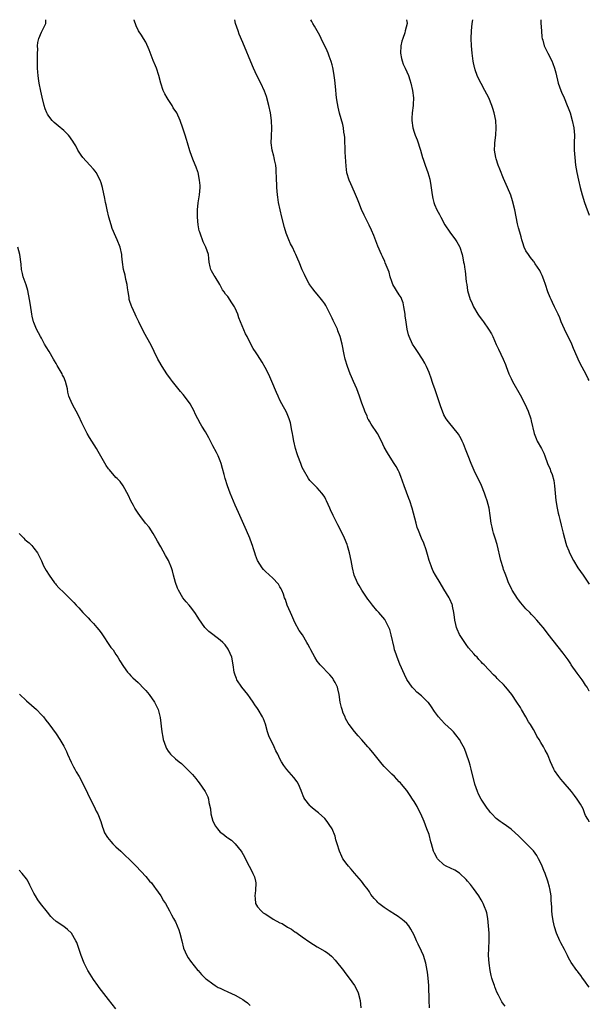
# Model space of a CAD drawing. Units: inches. Extents: x 2628000 to 2631000, y 1452000 to 1455000.
# Drawn here: x 2630847 to 2631000, y 1454736 to 1455000 of the extents above; entities that cross this region are included whole.
import ezdxf

# ---------------------------------------------------------------- set-up
doc = ezdxf.new("R2010")
doc.units = ezdxf.units.IN
doc.header["$MEASUREMENT"] = 0
doc.layers.add('LD26281452_10ft', color=51, linetype='Continuous')

msp = doc.modelspace()

# ---------------------------------------------------------------- linework, layer by layer
at = {"layer": 'LD26281452_10ft'}
for points, elevation in [([(2630977.42, 1454735.42), (2630977, 1454736.02), (2630976.57, 1454736.57), (2630976.32, 1454737), (2630975.62, 1454738.38), (2630975.18, 1454739.18), (2630974.63, 1454740.63), (2630974.52, 1454741), (2630974.12, 1454742.12), (2630973.88, 1454743), (2630973.68, 1454743.68), (2630973.39, 1454745), (2630973.1, 1454747), (2630972.99, 1454749), (2630973.02, 1454751), (2630973.09, 1454753), (2630973.1, 1454755), (2630972.99, 1454756.99), (2630972.74, 1454759), (2630972.46, 1454760.46), (2630972.32, 1454761), (2630971.88, 1454762.12), (2630971.56, 1454763), (2630971.37, 1454763.37), (2630971, 1454763.94), (2630970.35, 1454765), (2630968.89, 1454767), (2630968.11, 1454768.11), (2630967.34, 1454769), (2630967, 1454769.38), (2630965.3, 1454771), (2630965.13, 1454771.13), (2630963.89, 1454771.89), (2630961.55, 1454773), (2630961, 1454773.33), (2630959.27, 1454775), (2630959.15, 1454775.15), (2630958.47, 1454776.47), (2630958.24, 1454777), (2630957.62, 1454779), (2630957.51, 1454779.51), (2630957, 1454781.45), (2630956.45, 1454783), (2630956.02, 1454784.02), (2630955.66, 1454785), (2630954.81, 1454787), (2630954.18, 1454788.18), (2630953.79, 1454789), (2630953, 1454790.36), (2630952.6, 1454791), (2630951.96, 1454791.96), (2630951.24, 1454793), (2630951, 1454793.31), (2630949.6, 1454795), (2630949.32, 1454795.32), (2630949, 1454795.63), (2630947.71, 1454797), (2630947, 1454797.66), (2630945.72, 1454799), (2630945, 1454799.71), (2630944.38, 1454800.38), (2630943, 1454802.13), (2630942.25, 1454803), (2630941, 1454804.59), (2630940.59, 1454805), (2630939, 1454806.9), (2630937.97, 1454807.97), (2630937, 1454809.11), (2630935.6, 1454811), (2630935.33, 1454811.33), (2630934.62, 1454812.62), (2630934.47, 1454813), (2630934, 1454814), (2630933.65, 1454815), (2630933.5, 1454815.51), (2630933.15, 1454817), (2630932.86, 1454819), (2630932.53, 1454820.53), (2630932.4, 1454821), (2630931.78, 1454822.22), (2630931.41, 1454823), (2630931.25, 1454823.25), (2630931, 1454823.56), (2630930.34, 1454824.34), (2630927.76, 1454827), (2630927.41, 1454827.41), (2630927, 1454827.99), (2630926.35, 1454829), (2630925.27, 1454831), (2630925, 1454831.57), (2630924.52, 1454832.52), (2630924.24, 1454833), (2630923.02, 1454835), (2630922.17, 1454836.17), (2630921, 1454838.34), (2630920.2, 1454840.2), (2630919.81, 1454841), (2630918.98, 1454843), (2630918.47, 1454844.47), (2630918.26, 1454845), (2630917.95, 1454845.95), (2630917.48, 1454847), (2630917.35, 1454847.35), (2630917, 1454847.93), (2630916.61, 1454848.61), (2630915, 1454850.3), (2630914.17, 1454851), (2630913, 1454852.1), (2630912.56, 1454852.56), (2630912.21, 1454853), (2630911, 1454854.93), (2630910.43, 1454856.43), (2630910.25, 1454857), (2630909.94, 1454858.06), (2630909.63, 1454859), (2630909.44, 1454859.44), (2630908.9, 1454861), (2630908.06, 1454863), (2630905.85, 1454867.85), (2630905, 1454869.79), (2630903.67, 1454873), (2630902.9, 1454875), (2630902.26, 1454877), (2630902, 1454878), (2630901.62, 1454879.62), (2630901.24, 1454881), (2630901, 1454881.71), (2630900.45, 1454883), (2630899.97, 1454883.97), (2630899, 1454885.73), (2630897.88, 1454887.88), (2630897, 1454889.44), (2630896.07, 1454891), (2630895.66, 1454891.66), (2630894.28, 1454894.28), (2630893.99, 1454895), (2630892.87, 1454897), (2630891.37, 1454899), (2630891, 1454899.45), (2630890.28, 1454900.28), (2630888.14, 1454903), (2630887.65, 1454903.65), (2630886.68, 1454905), (2630885.36, 1454907), (2630884.52, 1454908.52), (2630884.23, 1454909), (2630883.23, 1454911), (2630882.51, 1454912.51), (2630880.42, 1454916.42), (2630879.12, 1454919), (2630878.44, 1454920.44), (2630878.15, 1454921), (2630877.24, 1454923), (2630877.17, 1454923.17), (2630876.67, 1454924.67), (2630876.59, 1454925), (2630876.54, 1454925.46), (2630876.28, 1454927), (2630876.11, 1454928.11), (2630875.99, 1454929), (2630875.68, 1454930.32), (2630875.46, 1454931.46), (2630875.06, 1454933), (2630874.78, 1454935), (2630874.6, 1454936.6), (2630874.56, 1454937), (2630874.13, 1454939), (2630873.37, 1454941), (2630873, 1454941.77), (2630872.02, 1454944.02), (2630871.69, 1454945), (2630871.09, 1454947), (2630870.6, 1454949), (2630870.34, 1454950.34), (2630870.19, 1454951), (2630870.02, 1454952.02), (2630869.38, 1454955), (2630869, 1454956.27), (2630868.75, 1454957), (2630867.7, 1454959), (2630867.4, 1454959.4), (2630867, 1454959.89), (2630866.03, 1454961), (2630864.15, 1454963), (2630863.68, 1454963.68), (2630862.79, 1454965), (2630862.2, 1454966.2), (2630861.7, 1454967), (2630861.45, 1454967.45), (2630861, 1454968.07), (2630860.62, 1454968.62), (2630860.27, 1454969), (2630859, 1454970.27), (2630857.51, 1454971.51), (2630856.44, 1454972.44), (2630855.85, 1454973), (2630855, 1454974.14), (2630854.65, 1454974.65), (2630854.47, 1454975), (2630854.05, 1454976.05), (2630853.75, 1454977), (2630853.2, 1454979.2), (2630852.84, 1454980.84), (2630852.42, 1454983), (2630852.2, 1454984.2), (2630852.1, 1454985), (2630852.07, 1454985.93), (2630851.95, 1454987), (2630851.92, 1454987.92), (2630851.95, 1454989), (2630851.97, 1454991), (2630852.01, 1454992.01), (2630851.98, 1454993), (2630852.08, 1454993.92), (2630852.31, 1454995), (2630853, 1454996.62), (2630853.2, 1454997), (2630854.15, 1454999), (2630854.22, 1455000)], 9360), ([(2631000, 1454740.53), (2630999.62, 1454741), (2630999, 1454741.85), (2630998.53, 1454742.53), (2630998.15, 1454743), (2630997.69, 1454743.69), (2630997, 1454744.55), (2630996.81, 1454744.81), (2630996.65, 1454745), (2630995.13, 1454747.13), (2630994.43, 1454748.43), (2630994.18, 1454749), (2630993.31, 1454750.69), (2630992.4, 1454752.4), (2630992.06, 1454753), (2630991.2, 1454755), (2630990.69, 1454756.69), (2630990.3, 1454758.3), (2630990, 1454760), (2630989.91, 1454761), (2630989.91, 1454762.09), (2630989.79, 1454763.79), (2630989.75, 1454765), (2630989.43, 1454767), (2630989.34, 1454767.34), (2630988.87, 1454769), (2630988.16, 1454771), (2630987.84, 1454771.84), (2630987.35, 1454773), (2630987, 1454773.78), (2630986.37, 1454775), (2630985.88, 1454775.88), (2630985, 1454777.08), (2630982.06, 1454780.06), (2630981.05, 1454781.05), (2630979, 1454782.92), (2630977.82, 1454783.82), (2630976.6, 1454784.6), (2630976.04, 1454785), (2630975, 1454785.8), (2630973.83, 1454787), (2630973.44, 1454787.44), (2630973, 1454787.99), (2630972.58, 1454788.58), (2630971, 1454791), (2630970.3, 1454792.3), (2630969.96, 1454793), (2630969.29, 1454795), (2630968.29, 1454799), (2630968.07, 1454800.07), (2630967.74, 1454801), (2630967.08, 1454803), (2630966.52, 1454804.52), (2630965.84, 1454805.84), (2630965.17, 1454807), (2630964.23, 1454808.23), (2630963.54, 1454809), (2630963, 1454809.53), (2630961.2, 1454811.2), (2630960.21, 1454812.21), (2630959.56, 1454813), (2630958.5, 1454814.5), (2630957.69, 1454815.69), (2630956.86, 1454816.86), (2630956.72, 1454817), (2630955, 1454818.63), (2630953.68, 1454819.68), (2630953, 1454820.44), (2630952.71, 1454820.71), (2630952.44, 1454821), (2630951.06, 1454823.06), (2630950.38, 1454824.38), (2630949.14, 1454827.14), (2630948.41, 1454829), (2630948.16, 1454829.84), (2630947.77, 1454831), (2630947.6, 1454831.6), (2630946.85, 1454835), (2630946.45, 1454836.45), (2630946.24, 1454837), (2630945.42, 1454838.58), (2630945.22, 1454839), (2630945.13, 1454839.13), (2630943.56, 1454841), (2630943, 1454841.57), (2630941.79, 1454843), (2630941, 1454844.04), (2630940.6, 1454844.6), (2630938.99, 1454847), (2630938.22, 1454848.22), (2630937.78, 1454849), (2630936.89, 1454851), (2630936.44, 1454853), (2630936.13, 1454855), (2630935.68, 1454857), (2630935.12, 1454858.88), (2630935, 1454859.23), (2630934.32, 1454861), (2630933.33, 1454863), (2630932.49, 1454864.49), (2630931.53, 1454866.47), (2630931.28, 1454867), (2630930.59, 1454868.59), (2630930.38, 1454869), (2630929.98, 1454869.98), (2630929.46, 1454871), (2630929.32, 1454871.32), (2630929, 1454871.92), (2630928.6, 1454872.6), (2630928.23, 1454873), (2630927, 1454874.43), (2630926.41, 1454875), (2630925.73, 1454875.73), (2630925, 1454876.45), (2630924.63, 1454877), (2630923.32, 1454879.32), (2630923, 1454879.94), (2630922.56, 1454881), (2630921.78, 1454883), (2630921.58, 1454883.58), (2630921.16, 1454885), (2630920.71, 1454887), (2630920.47, 1454888.47), (2630920.37, 1454889), (2630920.18, 1454889.82), (2630919.87, 1454891.87), (2630919.46, 1454893), (2630918.74, 1454894.74), (2630917.51, 1454897), (2630917, 1454897.96), (2630916.49, 1454899), (2630916.03, 1454900.03), (2630914.84, 1454903), (2630914.25, 1454904.25), (2630913.92, 1454905), (2630913, 1454906.77), (2630912.19, 1454908.19), (2630911, 1454910.1), (2630910.63, 1454910.63), (2630909.84, 1454911.84), (2630909.19, 1454913), (2630908.16, 1454915), (2630907.78, 1454915.78), (2630906.41, 1454919), (2630906.01, 1454920.01), (2630905.66, 1454921), (2630905, 1454922.63), (2630904.82, 1454923), (2630904.11, 1454924.11), (2630903, 1454925.78), (2630902.41, 1454926.41), (2630902, 1454927), (2630901.58, 1454927.58), (2630900.85, 1454929), (2630899.58, 1454931), (2630899.38, 1454931.38), (2630899, 1454932), (2630898.67, 1454932.67), (2630898.46, 1454933), (2630898.31, 1454933.69), (2630898.05, 1454935), (2630897.92, 1454935.92), (2630897.8, 1454937), (2630897.11, 1454939), (2630896.44, 1454940.44), (2630896.19, 1454941), (2630895.79, 1454942.21), (2630895.48, 1454943), (2630895.36, 1454943.36), (2630895.09, 1454945), (2630894.88, 1454947), (2630894.85, 1454949), (2630895.08, 1454950.92), (2630895.46, 1454953), (2630895.63, 1454955), (2630895.56, 1454955.56), (2630895.45, 1454957), (2630895.05, 1454959.05), (2630895, 1454959.19), (2630894.48, 1454960.48), (2630893.85, 1454962.15), (2630893.34, 1454963.34), (2630892.84, 1454964.84), (2630892.16, 1454967), (2630891.91, 1454967.9), (2630891.53, 1454969), (2630890.93, 1454970.93), (2630890.2, 1454973), (2630889.29, 1454975), (2630888.39, 1454976.39), (2630888.07, 1454977), (2630887, 1454978.56), (2630886.73, 1454979), (2630886.1, 1454980.1), (2630885.68, 1454981), (2630885.03, 1454983), (2630884.52, 1454985), (2630883.86, 1454987), (2630883.6, 1454987.6), (2630883, 1454989.08), (2630881.95, 1454991.95), (2630881, 1454994.01), (2630880.37, 1454995), (2630879.86, 1454995.86), (2630879.08, 1454997), (2630878.38, 1454998.38), (2630877.9, 1454999.9), (2630877.88, 1455000)], 9370), ([(2631000, 1454784.91), (2630999.92, 1454785), (2630999.56, 1454785.56), (2630999, 1454786.6), (2630998.83, 1454787), (2630998.33, 1454788.33), (2630997.98, 1454789), (2630997.63, 1454789.63), (2630996.72, 1454791), (2630995.99, 1454791.99), (2630995.19, 1454793), (2630993, 1454795.6), (2630992.34, 1454796.34), (2630991.79, 1454797), (2630990.68, 1454798.68), (2630990.48, 1454799), (2630989.58, 1454801), (2630989, 1454802.54), (2630988.78, 1454803), (2630988.12, 1454804.12), (2630987.72, 1454805), (2630987, 1454806.17), (2630986.54, 1454807), (2630985.89, 1454807.89), (2630985.39, 1454809), (2630985, 1454809.61), (2630984.19, 1454811), (2630983.72, 1454811.72), (2630983, 1454813), (2630981.8, 1454815), (2630981.53, 1454815.53), (2630980.56, 1454817), (2630979.21, 1454819), (2630977.61, 1454821), (2630977, 1454821.68), (2630975.63, 1454823), (2630975.31, 1454823.31), (2630975, 1454823.67), (2630974.28, 1454824.28), (2630973, 1454825.68), (2630971.77, 1454827), (2630971.37, 1454827.37), (2630971, 1454827.77), (2630970.38, 1454828.38), (2630969.88, 1454829), (2630969.43, 1454829.43), (2630969, 1454829.96), (2630967.59, 1454831.59), (2630967, 1454832.43), (2630966.74, 1454832.74), (2630965.15, 1454835.15), (2630964.52, 1454836.52), (2630964.36, 1454837), (2630964.22, 1454837.78), (2630963.92, 1454839), (2630963.81, 1454839.81), (2630963.67, 1454841), (2630963.3, 1454842.7), (2630963.25, 1454843), (2630963.19, 1454843.19), (2630962.58, 1454844.58), (2630962.36, 1454845), (2630961, 1454847.31), (2630959.94, 1454849), (2630958.71, 1454851), (2630958.14, 1454852.14), (2630957.74, 1454853), (2630957.55, 1454853.55), (2630957.07, 1454855), (2630956.62, 1454856.62), (2630956.19, 1454857.81), (2630955.59, 1454859.59), (2630954.97, 1454861), (2630954.14, 1454863), (2630953.85, 1454863.85), (2630953.52, 1454865), (2630952.51, 1454869), (2630951.87, 1454871), (2630951.61, 1454871.61), (2630950.29, 1454875), (2630949.46, 1454877.46), (2630949, 1454878.68), (2630948.85, 1454879), (2630948.15, 1454880.15), (2630947.66, 1454881), (2630947, 1454881.98), (2630945.81, 1454883.81), (2630945, 1454885.38), (2630944.21, 1454887), (2630943.14, 1454889), (2630941.49, 1454891.49), (2630941, 1454892.33), (2630940.74, 1454892.74), (2630940.61, 1454893), (2630940.36, 1454893.64), (2630939.76, 1454895), (2630939.56, 1454895.56), (2630939, 1454897.2), (2630938.36, 1454899), (2630937.62, 1454901), (2630936.77, 1454903), (2630936.21, 1454904.21), (2630935.88, 1454905), (2630935.13, 1454907), (2630934.51, 1454909), (2630934.21, 1454910.21), (2630933.65, 1454913), (2630933.15, 1454915), (2630932.55, 1454916.55), (2630932.41, 1454917), (2630931.91, 1454918.09), (2630931.31, 1454919.31), (2630931, 1454920), (2630930.65, 1454920.65), (2630929.48, 1454923), (2630929.32, 1454923.32), (2630929, 1454923.84), (2630928.51, 1454924.51), (2630928.14, 1454925), (2630927, 1454926.41), (2630926.46, 1454927), (2630925.85, 1454927.85), (2630925, 1454928.93), (2630924.88, 1454929.12), (2630923.89, 1454931), (2630923.63, 1454931.63), (2630923, 1454932.93), (2630922.17, 1454935), (2630921.78, 1454935.78), (2630921.29, 1454937), (2630921, 1454937.57), (2630920.33, 1454939), (2630919.86, 1454939.86), (2630919.38, 1454941), (2630918.7, 1454942.71), (2630918.23, 1454944.23), (2630917.54, 1454947), (2630917.07, 1454949), (2630916.65, 1454951), (2630916.42, 1454952.42), (2630916.34, 1454953), (2630916.16, 1454955), (2630916.03, 1454957.97), (2630916.02, 1454959), (2630915.98, 1454959.98), (2630915.86, 1454961), (2630915.54, 1454962.46), (2630915.45, 1454963), (2630915.37, 1454963.37), (2630914.92, 1454965), (2630914.67, 1454967), (2630914.71, 1454968.71), (2630914.82, 1454971), (2630914.75, 1454972.75), (2630914.75, 1454973), (2630914.48, 1454975), (2630914.06, 1454977), (2630913.39, 1454979.39), (2630912.84, 1454980.84), (2630911.85, 1454983), (2630910.83, 1454985), (2630909.88, 1454987), (2630909.61, 1454987.61), (2630907, 1454993.84), (2630906.1, 1454996.1), (2630905.76, 1454997), (2630905.11, 1454999), (2630904.9, 1455000)], 9380), ([(2631000, 1454819.92), (2630999.97, 1454819.97), (2630999.4, 1454821), (2630999, 1454821.56), (2630998.42, 1454822.42), (2630998.07, 1454823), (2630996.73, 1454824.73), (2630995.14, 1454827), (2630995, 1454827.24), (2630994.32, 1454828.32), (2630993.78, 1454829), (2630993, 1454830.16), (2630989, 1454835.2), (2630988.21, 1454836.21), (2630987.62, 1454837), (2630987, 1454837.74), (2630985.9, 1454839), (2630985, 1454839.96), (2630984.47, 1454840.47), (2630984.01, 1454841), (2630983, 1454842.04), (2630981.62, 1454843.62), (2630981, 1454844.45), (2630980.75, 1454844.75), (2630979.31, 1454847), (2630979.22, 1454847.22), (2630979, 1454847.63), (2630978.35, 1454849), (2630977.92, 1454850.08), (2630977.6, 1454851), (2630977.46, 1454851.46), (2630977, 1454852.59), (2630976.86, 1454853), (2630976.24, 1454855), (2630975.28, 1454859.28), (2630974.71, 1454861), (2630974.32, 1454862.32), (2630974.08, 1454863), (2630973.92, 1454863.92), (2630973.67, 1454865), (2630973.44, 1454867), (2630973.13, 1454869), (2630972.61, 1454871), (2630972.19, 1454872.19), (2630971.91, 1454873), (2630971.06, 1454875.06), (2630969.09, 1454879.09), (2630968.26, 1454881), (2630967.49, 1454883), (2630966.81, 1454884.81), (2630966.23, 1454886.23), (2630965.88, 1454887), (2630965.58, 1454887.58), (2630964.86, 1454888.86), (2630962.19, 1454892.19), (2630961.57, 1454893), (2630961, 1454894.01), (2630960.57, 1454895), (2630960.2, 1454896.2), (2630959.86, 1454897), (2630959.15, 1454899.15), (2630958.57, 1454901), (2630958.14, 1454902.14), (2630957.87, 1454903), (2630957.63, 1454903.63), (2630957, 1454905.37), (2630956.3, 1454907), (2630955.9, 1454907.9), (2630955.26, 1454909), (2630953.94, 1454911), (2630953, 1454912.32), (2630952.75, 1454912.75), (2630952.6, 1454913), (2630951.71, 1454915), (2630951.53, 1454915.53), (2630951.17, 1454917), (2630950.85, 1454918.85), (2630950.6, 1454920.6), (2630950.57, 1454921), (2630950.28, 1454923), (2630950.07, 1454924.07), (2630949.72, 1454925), (2630949.51, 1454925.51), (2630949, 1454926.21), (2630947.31, 1454929), (2630947, 1454929.75), (2630946.57, 1454931), (2630946.26, 1454932.26), (2630945.22, 1454934.78), (2630945.11, 1454935.11), (2630944.52, 1454936.52), (2630944.26, 1454937), (2630943.27, 1454939.27), (2630942.71, 1454940.71), (2630942.16, 1454942.16), (2630941.56, 1454943.56), (2630940.9, 1454944.9), (2630939.83, 1454947), (2630939.56, 1454947.56), (2630938.89, 1454949.11), (2630938.13, 1454951), (2630937.83, 1454951.83), (2630937, 1454953.77), (2630936.01, 1454956.01), (2630935.58, 1454957), (2630934.97, 1454958.97), (2630934.74, 1454960.74), (2630934.48, 1454964.48), (2630934.37, 1454968.37), (2630934.32, 1454969), (2630934.16, 1454969.84), (2630934.07, 1454971), (2630933.9, 1454971.9), (2630933, 1454974.89), (2630932.58, 1454976.58), (2630932.44, 1454977.56), (2630932.21, 1454979), (2630931.9, 1454982.1), (2630931.76, 1454983.76), (2630931.59, 1454985), (2630931.26, 1454986.75), (2630931.2, 1454987.2), (2630931, 1454987.85), (2630930.76, 1454988.76), (2630930.24, 1454990.24), (2630929.92, 1454991), (2630929.66, 1454991.66), (2630928.1, 1454995), (2630927.73, 1454995.73), (2630926.24, 1454998.24), (2630925.82, 1454999), (2630925.54, 1454999.54), (2630925.33, 1455000)], 9390), ([(2630950.99, 1455000), (2630951.09, 1454999.09), (2630951.09, 1454999), (2630950.63, 1454997), (2630950.48, 1454996.48), (2630949.95, 1454995), (2630949.73, 1454994.27), (2630949.41, 1454993), (2630949.31, 1454991), (2630949.61, 1454989.61), (2630949.77, 1454989), (2630950.09, 1454988.09), (2630950.58, 1454987), (2630951, 1454985.99), (2630951.47, 1454985), (2630951.87, 1454983.87), (2630952.15, 1454983), (2630952.58, 1454981), (2630952.82, 1454979), (2630952.78, 1454977.22), (2630952.76, 1454977), (2630952.48, 1454975), (2630952.37, 1454973.63), (2630952.34, 1454973), (2630952.63, 1454971), (2630953, 1454969.81), (2630953.3, 1454969), (2630953.8, 1454967.8), (2630954.7, 1454965), (2630955.27, 1454963), (2630955.43, 1454962.57), (2630955.94, 1454961), (2630956.68, 1454959), (2630957.22, 1454957.22), (2630957.52, 1454955.52), (2630957.69, 1454954.31), (2630957.85, 1454953), (2630958.02, 1454952.02), (2630958.27, 1454951), (2630958.46, 1454950.46), (2630959.07, 1454949), (2630959.8, 1454947.8), (2630960.16, 1454947), (2630961.22, 1454945), (2630962.55, 1454943), (2630964.1, 1454941), (2630964.46, 1454940.46), (2630965.19, 1454939.19), (2630965.28, 1454939), (2630965.91, 1454937), (2630966.11, 1454936.11), (2630966.28, 1454935), (2630966.42, 1454934.42), (2630966.59, 1454933), (2630966.65, 1454932.65), (2630967, 1454929.72), (2630967.1, 1454929), (2630967.35, 1454927.35), (2630968.05, 1454925), (2630968.36, 1454924.36), (2630968.91, 1454923), (2630970.1, 1454921), (2630970.48, 1454920.48), (2630971.35, 1454919.35), (2630971.57, 1454919), (2630972.96, 1454917), (2630973.72, 1454915.72), (2630974.12, 1454915), (2630975, 1454912.91), (2630975.6, 1454911.6), (2630976.93, 1454908.93), (2630977.52, 1454907.52), (2630977.7, 1454907), (2630978.44, 1454905), (2630979, 1454903.74), (2630979.36, 1454903), (2630981.43, 1454899.43), (2630982.71, 1454897), (2630983.61, 1454895), (2630984.29, 1454893), (2630984.44, 1454892.44), (2630985.24, 1454889), (2630985.71, 1454887.71), (2630986.05, 1454887), (2630987.2, 1454885), (2630987.77, 1454883.77), (2630988.1, 1454883), (2630988.79, 1454881), (2630989.47, 1454879.47), (2630989.62, 1454879), (2630990.03, 1454878.03), (2630990.44, 1454876.44), (2630990.66, 1454875), (2630991.06, 1454871.06), (2630991.37, 1454869), (2630991.67, 1454867.67), (2630991.81, 1454867), (2630992.07, 1454865.93), (2630992.47, 1454864.47), (2630993, 1454862.31), (2630993.35, 1454861), (2630993.66, 1454859.66), (2630993.9, 1454859), (2630994.47, 1454857.53), (2630994.65, 1454857), (2630995.72, 1454855), (2630996.96, 1454853), (2630998.31, 1454851), (2630999.43, 1454849.43), (2631000, 1454848.64)], 9400), ([(2631000, 1454903.21), (2630999.73, 1454903.73), (2630999.05, 1454905), (2630997.6, 1454907.6), (2630996.98, 1454908.98), (2630996.14, 1454911), (2630995.78, 1454911.78), (2630995.28, 1454913), (2630993.31, 1454917), (2630992.45, 1454919), (2630992.05, 1454920.05), (2630991.64, 1454921), (2630990.69, 1454923), (2630990.13, 1454924.13), (2630989.73, 1454925), (2630989.51, 1454925.51), (2630988.91, 1454927), (2630988.24, 1454929), (2630987.76, 1454930.24), (2630987.37, 1454931.37), (2630987, 1454932.07), (2630986.71, 1454932.71), (2630985.49, 1454934.51), (2630985.12, 1454935.12), (2630985, 1454935.26), (2630984.26, 1454936.26), (2630983.65, 1454937), (2630983, 1454937.97), (2630982.53, 1454939), (2630982.18, 1454940.18), (2630981.88, 1454941), (2630981.75, 1454941.75), (2630981.33, 1454943), (2630981, 1454944.2), (2630980.86, 1454944.86), (2630980.75, 1454945.25), (2630979.98, 1454949), (2630979.4, 1454951.4), (2630978.9, 1454952.9), (2630978.04, 1454955), (2630977, 1454957.37), (2630975.95, 1454959.95), (2630975.57, 1454961), (2630975, 1454962.7), (2630974.92, 1454963), (2630974.59, 1454965), (2630974.64, 1454966.64), (2630974.63, 1454967), (2630974.9, 1454969), (2630975.04, 1454971), (2630974.88, 1454973), (2630974.49, 1454975), (2630974.15, 1454976.15), (2630973.88, 1454977), (2630973.02, 1454979), (2630972, 1454981), (2630971, 1454982.85), (2630970.27, 1454984.27), (2630969.94, 1454985), (2630969.41, 1454986.59), (2630969.25, 1454987), (2630969.2, 1454987.2), (2630968.88, 1454988.88), (2630968.61, 1454991), (2630968.43, 1454993), (2630968.33, 1454995), (2630968.39, 1454997), (2630968.59, 1454999), (2630968.72, 1455000)], 9410), ([(2630986.98, 1455000), (2630987.03, 1454999.03), (2630987.16, 1454997), (2630987.29, 1454995.29), (2630987.35, 1454995), (2630987.5, 1454994.5), (2630987.91, 1454993), (2630988.87, 1454991), (2630989.91, 1454989), (2630990.23, 1454988.23), (2630990.68, 1454987), (2630991, 1454985.76), (2630991.64, 1454983), (2630992.01, 1454981.99), (2630992.34, 1454981), (2630992.53, 1454980.53), (2630993.23, 1454979), (2630994.08, 1454977), (2630994.33, 1454976.33), (2630994.85, 1454975), (2630995.44, 1454973), (2630995.84, 1454971), (2630995.99, 1454969), (2630995.96, 1454967), (2630995.96, 1454965), (2630996.09, 1454963), (2630996.33, 1454961), (2630996.66, 1454959), (2630997.06, 1454957), (2630997.52, 1454955), (2630998.05, 1454953), (2630998.67, 1454951), (2630999.38, 1454949), (2630999.87, 1454947.87), (2631000, 1454947.54)], 9420), ([(2630957.15, 1454735), (2630957.04, 1454737), (2630956.92, 1454741), (2630956.78, 1454743), (2630956.59, 1454744.59), (2630956.53, 1454745), (2630956.12, 1454747), (2630955.48, 1454749), (2630955, 1454750.16), (2630954.11, 1454752.11), (2630953.67, 1454753), (2630953, 1454754.51), (2630952.12, 1454756.12), (2630951.56, 1454757), (2630951, 1454757.6), (2630950.29, 1454758.29), (2630949.42, 1454759), (2630949.18, 1454759.18), (2630949, 1454759.29), (2630947.97, 1454759.97), (2630946.3, 1454761), (2630945, 1454761.93), (2630943.56, 1454763), (2630943.28, 1454763.28), (2630943, 1454763.61), (2630942.32, 1454764.32), (2630941.41, 1454765.41), (2630941, 1454766.07), (2630940.38, 1454767), (2630939.75, 1454767.75), (2630938.86, 1454769), (2630937, 1454771.13), (2630936.15, 1454772.15), (2630935.37, 1454773), (2630935, 1454773.47), (2630933.89, 1454775), (2630933.57, 1454775.57), (2630932.98, 1454777), (2630932.36, 1454779), (2630932.02, 1454780.02), (2630931.8, 1454781), (2630931.04, 1454783), (2630930.21, 1454784.21), (2630929.65, 1454785), (2630929, 1454785.75), (2630927.31, 1454787.31), (2630927, 1454787.56), (2630926.16, 1454788.16), (2630925.12, 1454789.12), (2630925, 1454789.25), (2630923.7, 1454791), (2630923.45, 1454791.45), (2630922.82, 1454793), (2630922.67, 1454793.33), (2630921.97, 1454795), (2630921.62, 1454795.62), (2630920.76, 1454796.76), (2630918.89, 1454798.89), (2630918.02, 1454800.02), (2630917.42, 1454801), (2630917, 1454801.79), (2630916.43, 1454803), (2630915.93, 1454803.94), (2630915.48, 1454805), (2630915, 1454805.98), (2630914.43, 1454807), (2630913.99, 1454807.99), (2630913.64, 1454809), (2630913.08, 1454811.08), (2630912.55, 1454812.55), (2630912.35, 1454813), (2630911.17, 1454815), (2630911, 1454815.25), (2630910.26, 1454816.26), (2630909.78, 1454817), (2630909, 1454818.14), (2630908.37, 1454819), (2630906.79, 1454821), (2630905.44, 1454823), (2630905.31, 1454823.31), (2630905, 1454824.18), (2630904.76, 1454825), (2630904.47, 1454827), (2630904.05, 1454829), (2630903.23, 1454831), (2630903.15, 1454831.15), (2630902.32, 1454832.32), (2630901.69, 1454833), (2630901, 1454833.62), (2630899, 1454835.08), (2630897.95, 1454835.95), (2630897, 1454836.82), (2630896.83, 1454837), (2630895.28, 1454839.28), (2630895, 1454839.76), (2630894.2, 1454841), (2630893, 1454842.57), (2630892.62, 1454843), (2630891.84, 1454843.84), (2630890.97, 1454844.97), (2630889.75, 1454847), (2630889.52, 1454847.52), (2630888.95, 1454849.05), (2630888.44, 1454851), (2630888.17, 1454852.17), (2630887.91, 1454853), (2630887.08, 1454855), (2630886.31, 1454856.31), (2630885, 1454858.6), (2630884.17, 1454860.17), (2630883.72, 1454861), (2630883, 1454862.2), (2630881.87, 1454863.87), (2630880.93, 1454865), (2630879.39, 1454867), (2630879, 1454867.62), (2630878.08, 1454869), (2630877.71, 1454869.71), (2630876.99, 1454871), (2630876.38, 1454872.38), (2630874.97, 1454875), (2630874.14, 1454876.14), (2630873.3, 1454877), (2630873, 1454877.25), (2630871.26, 1454879.26), (2630871, 1454879.59), (2630870.41, 1454880.41), (2630868.23, 1454884.23), (2630867.77, 1454885), (2630866.5, 1454887), (2630865.94, 1454887.94), (2630865.28, 1454889), (2630864.25, 1454891), (2630863.88, 1454891.88), (2630863, 1454893.68), (2630862.33, 1454895), (2630861.84, 1454895.84), (2630861.24, 1454897), (2630860.4, 1454899), (2630860.13, 1454900.13), (2630859.96, 1454901), (2630859.49, 1454903), (2630859, 1454904.09), (2630858.69, 1454904.69), (2630858.57, 1454905), (2630858.04, 1454905.96), (2630857.27, 1454907.27), (2630857, 1454907.76), (2630856.53, 1454908.53), (2630856.28, 1454909), (2630855.11, 1454911), (2630854.29, 1454912.29), (2630853.86, 1454913), (2630853, 1454914.57), (2630852.75, 1454915), (2630851.69, 1454917), (2630851, 1454918.76), (2630850.89, 1454919), (2630850.48, 1454920.48), (2630850.41, 1454921), (2630850.36, 1454921.64), (2630849.98, 1454923.98), (2630849.85, 1454925), (2630849.38, 1454927.38), (2630848.92, 1454928.92), (2630848.15, 1454931), (2630847.9, 1454931.9), (2630847.66, 1454933), (2630847.54, 1454934.46), (2630847.2, 1454937), (2630846.72, 1454939)], 9350), ([(2630847, 1454862.22), (2630848.26, 1454861), (2630848.59, 1454860.59), (2630849, 1454860.2), (2630849.68, 1454859.68), (2630850.46, 1454859), (2630851, 1454858.32), (2630851.96, 1454857), (2630853, 1454854.85), (2630853.57, 1454853.57), (2630854.26, 1454852.26), (2630855.1, 1454851), (2630856.55, 1454849), (2630856.75, 1454848.75), (2630857, 1454848.47), (2630857.66, 1454847.66), (2630859, 1454846.35), (2630860.72, 1454844.72), (2630861.7, 1454843.7), (2630862.29, 1454843), (2630863, 1454842.25), (2630864.11, 1454841), (2630864.57, 1454840.57), (2630865, 1454840.12), (2630865.57, 1454839.57), (2630866.07, 1454839), (2630867, 1454838.05), (2630867.89, 1454837), (2630868.39, 1454836.39), (2630869, 1454835.55), (2630871.66, 1454831.66), (2630872.21, 1454831), (2630873, 1454829.76), (2630873.52, 1454829), (2630874.04, 1454828.04), (2630875, 1454826.55), (2630876.14, 1454825), (2630876.53, 1454824.53), (2630877, 1454824.06), (2630877.51, 1454823.51), (2630879, 1454822.24), (2630880.59, 1454820.59), (2630881, 1454820.13), (2630881.88, 1454819), (2630883.31, 1454817), (2630883.88, 1454815.88), (2630884.29, 1454815), (2630884.82, 1454812.82), (2630885.33, 1454809), (2630885.58, 1454807.58), (2630885.71, 1454807), (2630886.01, 1454806.01), (2630886.35, 1454805), (2630886.58, 1454804.58), (2630887, 1454803.85), (2630887.35, 1454803.35), (2630887.67, 1454803), (2630889, 1454801.79), (2630889.94, 1454801), (2630890.55, 1454800.55), (2630891.58, 1454799.58), (2630892.13, 1454799), (2630893.55, 1454797.55), (2630893.98, 1454797), (2630894.47, 1454796.47), (2630895, 1454795.77), (2630895.36, 1454795.36), (2630896.95, 1454793), (2630897.62, 1454791.62), (2630897.82, 1454791), (2630897.94, 1454790.06), (2630898.37, 1454788.37), (2630898.49, 1454787), (2630899, 1454785.02), (2630899.75, 1454783.75), (2630900.23, 1454783), (2630901, 1454782.14), (2630901.67, 1454781.67), (2630902.77, 1454780.77), (2630903, 1454780.55), (2630903.96, 1454779.96), (2630904.97, 1454779), (2630906.63, 1454777), (2630906.79, 1454776.79), (2630907.53, 1454775.53), (2630908.42, 1454773.58), (2630908.71, 1454773), (2630909.51, 1454771.51), (2630909.71, 1454771), (2630910.14, 1454770.14), (2630910.42, 1454769), (2630910.52, 1454768.52), (2630910.46, 1454766.46), (2630910.28, 1454765), (2630910.31, 1454764.31), (2630910.47, 1454763), (2630911, 1454762.13), (2630911.93, 1454761), (2630912.51, 1454760.51), (2630913, 1454760.17), (2630913.74, 1454759.74), (2630915.19, 1454758.81), (2630917, 1454757.82), (2630917.59, 1454757.59), (2630919, 1454756.66), (2630920.08, 1454756.08), (2630921, 1454755.39), (2630921.26, 1454755.26), (2630921.58, 1454755), (2630923, 1454754.03), (2630925, 1454752.62), (2630927, 1454751.36), (2630929, 1454750.19), (2630929.73, 1454749.73), (2630930.83, 1454748.83), (2630931, 1454748.67), (2630931.8, 1454747.8), (2630934.03, 1454745), (2630934.44, 1454744.44), (2630935.61, 1454743), (2630937, 1454741), (2630937.68, 1454739.68), (2630938.01, 1454739), (2630938.56, 1454737), (2630938.69, 1454735)], 9340), ([(2630847.11, 1454819.11), (2630849, 1454817.35), (2630851.66, 1454815), (2630853, 1454813.6), (2630853.53, 1454813), (2630854.16, 1454812.16), (2630855, 1454811.13), (2630857, 1454808.46), (2630857.95, 1454807), (2630859, 1454805.22), (2630859.71, 1454803.71), (2630860.01, 1454803), (2630861, 1454800.85), (2630861.62, 1454799.62), (2630862, 1454799), (2630862.32, 1454798.32), (2630863.1, 1454797), (2630865, 1454793.35), (2630865.73, 1454791.73), (2630867.16, 1454789), (2630867.73, 1454787.73), (2630868.12, 1454787), (2630868.93, 1454785), (2630869.41, 1454783.41), (2630869.59, 1454783), (2630869.97, 1454781.97), (2630870.7, 1454780.7), (2630871.6, 1454779.6), (2630872.19, 1454779), (2630873, 1454778.21), (2630874.31, 1454777), (2630875.68, 1454775.68), (2630876.42, 1454775), (2630877.69, 1454773.69), (2630878.4, 1454773), (2630881, 1454770.23), (2630882.04, 1454769), (2630882.52, 1454768.52), (2630883.38, 1454767.38), (2630883.62, 1454767), (2630885, 1454765.08), (2630885.74, 1454763.74), (2630886.28, 1454763), (2630887.39, 1454761), (2630887.9, 1454759.9), (2630888.46, 1454759), (2630889, 1454758.04), (2630889.88, 1454755.88), (2630890.14, 1454755), (2630890.65, 1454753), (2630891.12, 1454751), (2630891.98, 1454749), (2630892.38, 1454748.38), (2630893, 1454747.51), (2630895, 1454745.06), (2630895.07, 1454745), (2630895.92, 1454743.92), (2630897, 1454742.9), (2630897.31, 1454742.69), (2630899, 1454741.42), (2630899.6, 1454741), (2630900.45, 1454740.45), (2630901, 1454740.29), (2630901.81, 1454739.81), (2630903, 1454739.31), (2630905, 1454738.36), (2630906.44, 1454737.56), (2630907, 1454737.27), (2630907.43, 1454737), (2630908.32, 1454736.32), (2630909, 1454735.63)], 9330), ([(2630873, 1454734.77), (2630871.98, 1454735.98), (2630871, 1454737.27), (2630868.49, 1454740.49), (2630868.15, 1454741), (2630867, 1454742.58), (2630866.04, 1454744.04), (2630865.47, 1454745), (2630865, 1454745.88), (2630864.45, 1454747), (2630863.67, 1454749), (2630862.48, 1454752.48), (2630862.24, 1454753), (2630861.06, 1454755.06), (2630860.04, 1454756.04), (2630859, 1454756.82), (2630857, 1454758.14), (2630856.04, 1454759), (2630855.53, 1454759.53), (2630854.62, 1454760.62), (2630852.76, 1454763), (2630852, 1454764), (2630851.38, 1454765), (2630851, 1454765.78), (2630850.36, 1454767), (2630849.94, 1454767.94), (2630849.24, 1454769.24), (2630849, 1454769.59), (2630847.85, 1454771), (2630847, 1454771.88)], 9320)]:
    msp.add_lwpolyline(points, dxfattribs=dict(at, elevation=elevation))

doc.saveas('drawing.dxf')
